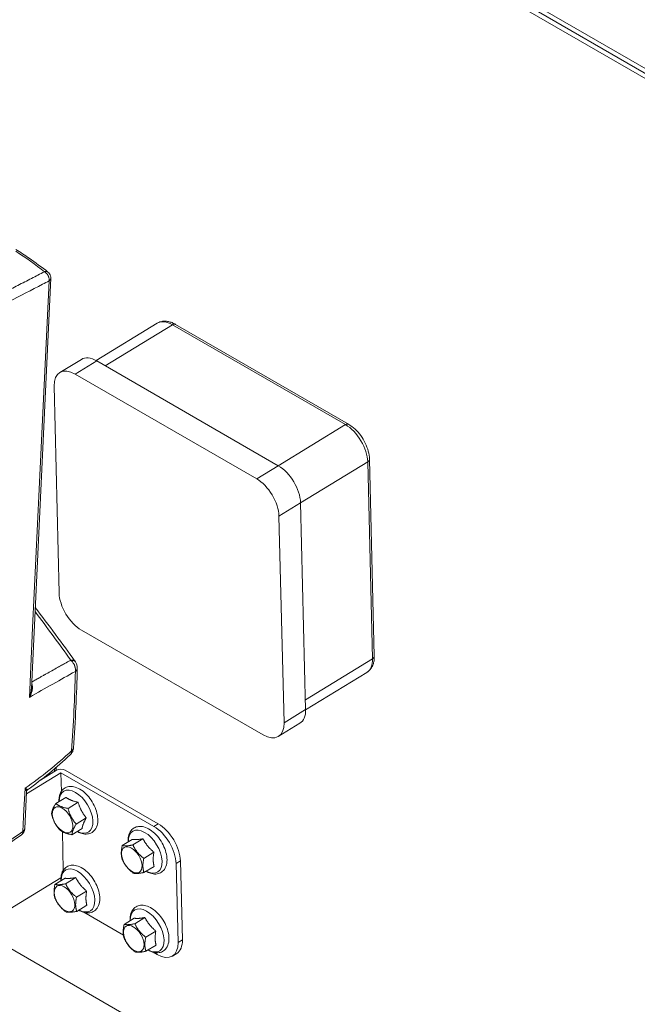
# Model space of a CAD drawing. Units: millimetres. Extents: x 21041 to 35881, y 7026 to 15936.
# Drawn here: x 33263 to 33532, y 12613 to 13042 of the extents above; entities that cross this region are included whole.
import ezdxf

# ---------------------------------------------------------------- set-up
doc = ezdxf.new("R2010")
doc.units = ezdxf.units.MM
doc.layers.add('Visibile (ISO)', color=7, linetype='Continuous', lineweight=15)
doc.layers.add('Visibile sottile (ISO)', color=7, linetype='Continuous', lineweight=9)

msp = doc.modelspace()

# ---------------------------------------------------------------- linework, layer by layer
at = {"layer": 'Visibile (ISO)'}
for p, q in [((33972.726, 12766.026), (33263.422, 13175.543)), ((33973.671, 12767.635), (33263.522, 13177.64)), ((33968.956, 12765.965), (33263.319, 13173.365)), ((33267.692, 12750.322), (33276.211, 12929.369)), ((33295.899, 12893.425), (33322.525, 12909.659)), ((33330.588, 12909.168), (33406.013, 12865.622)), ((33289.486, 12893.931), (33280.062, 12888.185)), ((33296.163, 12893.277), (33375.359, 12847.553)), ((33286.739, 12887.531), (33365.935, 12841.807)), ((33279.795, 12792.114), (33277.575, 12882.244)), ((33415.099, 12850.44), (33417.213, 12764.601)), ((33385.051, 12831.38), (33387.271, 12741.25)), ((33375.627, 12825.634), (33377.847, 12735.503)), ((33368.683, 12730.217), (33289.487, 12775.941)), ((33286.819, 12762.259), (33286.819, 12762.259)), ((33286.819, 12762.259), (33286.819, 12762.259)), ((33286.89, 12762.158), (33286.89, 12762.158)), ((33387.271, 12741.242), (33413.946, 12757.506)), ((33267.692, 12750.322), (33267.692, 12750.322)), ((33384.784, 12735.309), (33375.36, 12729.563)), ((33286.048, 12724.53), (33286.048, 12724.531)), ((33284.588, 12721.488), (33284.588, 12721.489)), ((33277.741, 12715.358), (33277.414, 12715.159)), ((33278.565, 12714.742), (33278.532, 12716.104)), ((33280.569, 12713.725), (33265.514, 12704.546)), ((33271.713, 12710.564), (33278.684, 12714.814)), ((33321.111, 12690.32), (33280.571, 12713.725)), ((33282.456, 12714.875), (33322.996, 12691.469)), ((33264.788, 12689.296), (33265.557, 12705.447)), ((33266.044, 12706.343), (33266.044, 12706.343)), ((33282.731, 12703.032), (33278.327, 12700.346)), ((33288.084, 12700.889), (33283.68, 12698.204)), ((33291.624, 12694.095), (33287.22, 12691.41)), ((33289.81, 12689.444), (33285.406, 12686.759)), ((33311.684, 12684.687), (33307.28, 12682.002)), ((33316.359, 12684.973), (33311.954, 12682.287)), ((33321.115, 12679.105), (33316.711, 12676.419)), ((33321.196, 12672.951), (33316.792, 12670.266)), ((33330.804, 12674.147), (33331.649, 12639.811)), ((33332.688, 12675.296), (33333.534, 12640.961)), ((33280.576, 12667.988), (33205.814, 12622.403)), ((33287.034, 12668.056), (33282.63, 12665.371)), ((33282.36, 12667.77), (33277.955, 12665.085)), ((33291.79, 12662.188), (33287.386, 12659.503)), ((33291.872, 12656.035), (33287.468, 12653.349)), ((33307.859, 12642.969), (33290.615, 12652.925)), ((33312.53, 12650.352), (33308.125, 12647.667)), ((33317.204, 12650.637), (33312.8, 12647.952)), ((33514.897, 12489.235), (33243.959, 12645.661)), ((33321.96, 12644.769), (33317.556, 12642.084)), ((33322.042, 12638.616), (33317.638, 12635.931)), ((33322.485, 12634.525), (33320.785, 12635.507)), ((33331.047, 12635.02), (33329.162, 12633.871))]:
    msp.add_line(p, q, dxfattribs=at)
for centre, radius, start, end in [((33283.099, 12759.554), 4.6, 34.48795, 36.01884), ((33261.459, 12689.454), 3.333, 306.11058, 357.27621)]:
    msp.add_arc(centre, radius, start, end, dxfattribs=at)
for centre, major_axis, ratio, start_param, end_param in [((33296.427, 12882.547), (-6.941, 11.384), 0.5609423, 5.4841594, 6.2831853), ((33287.003, 12876.801), (-6.941, 11.384), 0.5609423, 5.4841594, 7.0549557), ((33375.623, 12836.823), (6.941, -11.384), 0.5609423, 0.7717704, 2.3425667), ((33366.199, 12831.077), (-6.941, 11.384), 0.5609423, 3.913363, 5.4841594), ((33289.223, 12786.671), (6.941, -11.384), 0.5609423, 3.913363, 5.4841594), ((33283.099, 12759.554), (3.72, 2.704), 0.5114352, 6.2828381, 6.2832192), ((33377.843, 12746.693), (6.941, -11.384), 0.5609423, 0, 0.7717704), ((33368.419, 12740.947), (6.941, -11.384), 0.5609423, 5.4841594, 7.0549557), ((33275.854, 12716.448), (2.667, 0.066), 0.5933047, 5.4833736, 5.9362307), ((33280.57, 12713.725), (2.667, 0.066), 0.5933047, 0.7709846, 2.3417809), ((33321.375, 12679.59), (6.941, -11.384), 0.5609423, 0.7717704, 2.3425667), ((33323.26, 12680.739), (-6.941, 11.384), 0.5609423, 3.913363, 5.4841594), ((33261.454, 12689.458), (1.97, -2.697), 0.6175466, 6.2828308, 6.2828356), ((33322.221, 12645.255), (6.941, -11.384), 0.5609423, 5.4841594, 7.0549557), ((33324.106, 12646.404), (6.941, -11.384), 0.5609423, 0, 0.7717704)]:
    msp.add_ellipse(centre, major_axis=major_axis, ratio=ratio, start_param=start_param, end_param=end_param, dxfattribs=at)
for centre in [(33281.309, 12693.213), (33311.479, 12675.794), (33282.155, 12658.878), (33312.325, 12641.459)]:
    msp.add_ellipse(centre, major_axis=(3.297, -5.407), ratio=0.5609423, dxfattribs=at)
for points, knots in [([(33260.979, 12941.854), (33262.919, 12940.608), (33264.832, 12939.33), (33269.52, 12936.069), (33272.262, 12934.048), (33274.939, 12931.957)], [1.610289958, 1.610289958, 1.610289958, 1.610289958, 1.640824875, 1.640824875, 1.686274887, 1.686274887, 1.686274887, 1.686274887]), ([(33274.938, 12931.957), (33275.221, 12931.736), (33275.471, 12931.466), (33275.861, 12930.873), (33276.008, 12930.544), (33276.166, 12929.958), (33276.204, 12929.703), (33276.212, 12929.448)], [0, 0, 0, 0, 0.080671, 0.080671, 0.15978428, 0.15978428, 0.21712527, 0.21712527, 0.21712527, 0.21712527]), ([(33276.212, 12929.448), (33276.213, 12929.411), (33276.212, 12929.373), (33276.209, 12929.335), (33276.206, 12929.293), (33276.2, 12929.25), (33276.191, 12929.207), (33276.186, 12929.185), (33276.181, 12929.163), (33276.175, 12929.141), (33276.172, 12929.131), (33276.169, 12929.12), (33276.166, 12929.109), (33276.164, 12929.103), (33276.162, 12929.098), (33276.161, 12929.092), (33276.16, 12929.089), (33276.159, 12929.087), (33276.158, 12929.084), (33276.157, 12929.081), (33276.157, 12929.08), (33276.155, 12929.076), (33276.11, 12928.94), (33276.043, 12928.82), (33275.971, 12928.716), (33275.899, 12928.611), (33275.822, 12928.522), (33275.751, 12928.445), (33275.728, 12928.421), (33275.706, 12928.398), (33275.684, 12928.376), (33275.65, 12928.341), (33275.618, 12928.309), (33275.589, 12928.279), (33275.555, 12928.245), (33275.526, 12928.214), (33275.501, 12928.187), (33275.493, 12928.179), (33275.486, 12928.17), (33275.479, 12928.162), (33275.474, 12928.156), (33275.469, 12928.15), (33275.465, 12928.144), (33275.461, 12928.139), (33275.457, 12928.134), (33275.454, 12928.13), (33275.452, 12928.127), (33275.449, 12928.124), (33275.447, 12928.121)], [0.31836429, 0.31836429, 0.31836429, 0.31836429, 0.375, 0.375, 0.375, 0.4375, 0.4375, 0.4375, 0.46875, 0.46875, 0.46875, 0.484375, 0.484375, 0.484375, 0.4921875, 0.4921875, 0.4921875, 0.49609375, 0.49609375, 0.49609375, 0.5, 0.5, 0.5, 0.625, 0.625, 0.625, 0.75, 0.75, 0.75, 0.78994826, 0.78994826, 0.78994826, 0.85408151, 0.85408151, 0.85408151, 0.92969272, 0.92969272, 0.92969272, 0.95437529, 0.95437529, 0.95437529, 0.97333638, 0.97333638, 0.97333638, 0.98952501, 0.98952501, 0.98952501, 1, 1, 1, 1]), ([(33322.525, 12909.659), (33323.013, 12909.957), (33323.544, 12910.184), (33324.639, 12910.484), (33325.201, 12910.558), (33326.321, 12910.574), (33326.878, 12910.517), (33327.973, 12910.295), (33328.511, 12910.131), (33329.566, 12909.713), (33330.083, 12909.46), (33330.588, 12909.168)], [5.48415937, 5.48415937, 5.48415937, 5.48415937, 5.64396455, 5.64396455, 5.80376974, 5.80376974, 5.96357493, 5.96357493, 6.12338012, 6.12338012, 6.28318531, 6.28318531, 6.28318531, 6.28318531]), ([(33406.013, 12865.622), (33407.006, 12865.048), (33407.956, 12864.326), (33409.736, 12862.656), (33410.565, 12861.707), (33412.056, 12859.655), (33412.717, 12858.553), (33413.82, 12856.275), (33414.263, 12855.099), (33414.888, 12852.752), (33415.071, 12851.58), (33415.099, 12850.44)], [0, 0, 0, 0, 0.3141593, 0.3141593, 0.6283185, 0.6283185, 0.9424778, 0.9424778, 1.2566371, 1.2566371, 1.5707963, 1.5707963, 1.5707963, 1.5707963]), ([(33417.213, 12764.601), (33417.227, 12764.041), (33417.203, 12763.488), (33417.071, 12762.403), (33416.963, 12761.872), (33416.649, 12760.84), (33416.442, 12760.34), (33415.917, 12759.394), (33415.598, 12758.948), (33414.849, 12758.147), (33414.418, 12757.794), (33413.946, 12757.506)], [1.57079633, 1.57079633, 1.57079633, 1.57079633, 1.7251504, 1.7251504, 1.87950448, 1.87950448, 2.03385856, 2.03385856, 2.18821264, 2.18821264, 2.34256671, 2.34256671, 2.34256671, 2.34256671]), ([(33286.89, 12762.158), (33287.174, 12761.745), (33287.392, 12761.28), (33287.657, 12760.351), (33287.718, 12759.879), (33287.707, 12759.414)], [0, 0, 0, 0, 0.11270415, 0.11270415, 0.21738304, 0.21738304, 0.21738304, 0.21738304]), ([(33286.048, 12724.53), (33286.012, 12724.034), (33285.893, 12723.538), (33285.511, 12722.629), (33285.246, 12722.204), (33284.819, 12721.715), (33284.706, 12721.598), (33284.588, 12721.489)], [0, 0, 0, 0, 0.1118948, 0.1118948, 0.22177324, 0.22177324, 0.25810079, 0.25810079, 0.25810079, 0.25810079]), ([(33279.712, 12701.191), (33279.687, 12701.826), (33279.719, 12702.444), (33279.967, 12703.999), (33280.287, 12704.901), (33281.242, 12706.3), (33281.818, 12706.835), (33283.1, 12707.531), (33283.781, 12707.721), (33285.257, 12707.834), (33286.054, 12707.726), (33287.758, 12707.211), (33288.665, 12706.754), (33290.445, 12705.541), (33291.316, 12704.77), (33292.912, 12703.021), (33293.637, 12702.044), (33294.883, 12699.979), (33295.406, 12698.891), (33296.202, 12696.689), (33296.474, 12695.576), (33296.724, 12693.41), (33296.698, 12692.357), (33296.294, 12690.454), (33295.929, 12689.591), (33294.907, 12688.287), (33294.313, 12687.805), (33293.007, 12687.193), (33292.312, 12687.043), (33290.805, 12687.007), (33289.99, 12687.159), (33288.677, 12687.622), (33288.169, 12687.857), (33287.67, 12688.139)], [0.1395755, 0.1395755, 0.1395755, 0.1395755, 0.3453866, 0.3453866, 0.67946, 0.67946, 0.9556428, 0.9556428, 1.206009, 1.206009, 1.487983, 1.487983, 1.8196608, 1.8196608, 2.1652548, 2.1652548, 2.5067009, 2.5067009, 2.8460609, 2.8460609, 3.1876804, 3.1876804, 3.5333064, 3.5333064, 3.8620282, 3.8620282, 4.1308898, 4.1308898, 4.3826651, 4.3826651, 4.6716718, 4.6716718, 4.8574465, 4.8574465, 4.8574465, 4.8574465]), ([(33266.044, 12706.343), (33265.938, 12706.267), (33265.831, 12706.161), (33265.668, 12705.911), (33265.609, 12705.767), (33265.567, 12705.565), (33265.56, 12705.504), (33265.557, 12705.446)], [0, 0, 0, 0, 0.04462521, 0.04462521, 0.08899247, 0.08899247, 0.10842041, 0.10842041, 0.10842041, 0.10842041]), ([(33309.89, 12683.593), (33309.857, 12684.186), (33309.873, 12684.764), (33310.062, 12686.307), (33310.349, 12687.233), (33311.251, 12688.701), (33311.811, 12689.275), (33313.073, 12690.036), (33313.746, 12690.256), (33315.2, 12690.424), (33315.983, 12690.348), (33317.668, 12689.9), (33318.569, 12689.479), (33320.354, 12688.33), (33321.235, 12687.586), (33322.858, 12685.878), (33323.6, 12684.918), (33324.886, 12682.875), (33325.43, 12681.794), (33326.275, 12679.599), (33326.574, 12678.484), (33326.882, 12676.307), (33326.888, 12675.244), (33326.552, 12673.3), (33326.219, 12672.408), (33325.246, 12671.034), (33324.665, 12670.514), (33323.377, 12669.84), (33322.692, 12669.66), (33321.208, 12669.568), (33320.406, 12669.687), (33318.964, 12670.143), (33318.317, 12670.439), (33317.684, 12670.81)], [1.5221471, 1.5221471, 1.5221471, 1.5221471, 1.7131506, 1.7131506, 2.0503917, 2.0503917, 2.3325358, 2.3325358, 2.5825391, 2.5825391, 2.8596153, 2.8596153, 3.187563, 3.187563, 3.5332056, 3.5332056, 3.8750712, 3.8750712, 4.2144422, 4.2144422, 4.5556646, 4.5556646, 4.9011376, 4.9011376, 5.2339065, 5.2339065, 5.508045, 5.508045, 5.7586844, 5.7586844, 6.0424923, 6.0424923, 6.2785417, 6.2785417, 6.2785417, 6.2785417]), ([(33280.566, 12666.677), (33280.533, 12667.269), (33280.549, 12667.847), (33280.738, 12669.39), (33281.025, 12670.316), (33281.926, 12671.784), (33282.486, 12672.358), (33283.749, 12673.119), (33284.421, 12673.339), (33285.875, 12673.508), (33286.659, 12673.431), (33288.344, 12672.983), (33289.245, 12672.562), (33291.029, 12671.413), (33291.911, 12670.669), (33293.533, 12668.962), (33294.276, 12668.001), (33295.561, 12665.958), (33296.106, 12664.877), (33296.95, 12662.682), (33297.25, 12661.567), (33297.558, 12659.39), (33297.564, 12658.327), (33297.228, 12656.383), (33296.895, 12655.491), (33295.921, 12654.117), (33295.341, 12653.597), (33294.052, 12652.923), (33293.367, 12652.744), (33291.883, 12652.651), (33291.082, 12652.771), (33289.639, 12653.226), (33288.992, 12653.522), (33288.36, 12653.893)], [1.5221471, 1.5221471, 1.5221471, 1.5221471, 1.7131506, 1.7131506, 2.0503917, 2.0503917, 2.3325358, 2.3325358, 2.5825391, 2.5825391, 2.8596153, 2.8596153, 3.187563, 3.187563, 3.5332056, 3.5332056, 3.8750712, 3.8750712, 4.2144422, 4.2144422, 4.5556646, 4.5556646, 4.9011376, 4.9011376, 5.2339065, 5.2339065, 5.508045, 5.508045, 5.7586844, 5.7586844, 6.0424923, 6.0424923, 6.2785417, 6.2785417, 6.2785417, 6.2785417]), ([(33310.736, 12649.258), (33310.703, 12649.85), (33310.718, 12650.429), (33310.908, 12651.972), (33311.195, 12652.898), (33312.096, 12654.365), (33312.656, 12654.94), (33313.919, 12655.701), (33314.591, 12655.92), (33316.045, 12656.089), (33316.829, 12656.012), (33318.514, 12655.564), (33319.414, 12655.143), (33321.199, 12653.995), (33322.081, 12653.25), (33323.703, 12651.543), (33324.446, 12650.583), (33325.731, 12648.54), (33326.276, 12647.459), (33327.12, 12645.263), (33327.42, 12644.149), (33327.728, 12641.971), (33327.734, 12640.908), (33327.398, 12638.965), (33327.065, 12638.073), (33326.091, 12636.699), (33325.511, 12636.178), (33324.222, 12635.505), (33323.537, 12635.325), (33322.053, 12635.232), (33321.252, 12635.352), (33319.809, 12635.807), (33319.162, 12636.104), (33318.53, 12636.475)], [1.5221471, 1.5221471, 1.5221471, 1.5221471, 1.7131506, 1.7131506, 2.0503917, 2.0503917, 2.3325358, 2.3325358, 2.5825391, 2.5825391, 2.8596153, 2.8596153, 3.187563, 3.187563, 3.5332056, 3.5332056, 3.8750712, 3.8750712, 4.2144422, 4.2144422, 4.5556646, 4.5556646, 4.9011376, 4.9011376, 5.2339065, 5.2339065, 5.508045, 5.508045, 5.7586844, 5.7586844, 6.0424923, 6.0424923, 6.2785417, 6.2785417, 6.2785417, 6.2785417])]:
    msp.add_open_spline(points, degree=3, knots=knots, dxfattribs=at)
for points in [[(33269.379, 12785.778), (33275.268, 12778), (33281.082, 12770.16), (33286.82, 12762.258)], [(33287.707, 12759.414), (33287.454, 12748.014), (33286.9, 12736.37), (33286.048, 12724.531)], [(33284.588, 12721.488), (33278.706, 12716.032), (33272.511, 12710.969), (33266.044, 12706.343)], [(33263.423, 12686.761), (33257.667, 12682.562), (33251.682, 12678.747), (33245.512, 12675.35)]]:
    msp.add_open_spline(points, degree=3, dxfattribs=at)
for points, weights in [([(33282.731, 12703.032), (33284.773, 12701.574), (33288.084, 12700.889)], [1.18876304953, 1.37266533329, 1.18876304953]), ([(33276.513, 12695.695), (33276.634, 12697.542), (33278.327, 12700.346)], [1, 1.15470053838, 1]), ([(33278.327, 12700.346), (33280.218, 12698.796), (33283.68, 12698.204)], [1, 1.15470053838, 1]), ([(33283.68, 12698.204), (33284.665, 12694.328), (33287.22, 12691.41)], [1, 1.15470053838, 1]), ([(33288.084, 12700.889), (33289.22, 12697.105), (33291.624, 12694.095)], [1.18876304953, 1.37266533329, 1.18876304953]), ([(33280.052, 12688.901), (33277.497, 12691.819), (33276.513, 12695.695)], [1, 1.15470053838, 1]), ([(33291.624, 12694.095), (33290.083, 12691.383), (33289.81, 12689.444)], [1.18876304953, 1.37266533329, 1.18876304953]), ([(33287.22, 12691.41), (33285.527, 12688.606), (33285.406, 12686.759)], [1, 1.15470053838, 1]), ([(33285.406, 12686.759), (33281.943, 12687.351), (33280.052, 12688.901)], [1, 1.15470053838, 1]), ([(33307.361, 12675.848), (33306.535, 12678.446), (33307.28, 12682.002)], [1, 1.15470053838, 1]), ([(33307.28, 12682.002), (33308.832, 12681.666), (33311.954, 12682.287)], [1, 1.15470053838, 1]), ([(33311.684, 12684.687), (33313.387, 12684.443), (33316.359, 12684.973)], [1.18876304953, 1.37266533329, 1.18876304953]), ([(33311.954, 12682.287), (33313.547, 12678.874), (33316.711, 12676.419)], [1, 1.15470053838, 1]), ([(33316.359, 12684.973), (33318.102, 12681.652), (33321.115, 12679.105)], [1.18876304953, 1.37266533329, 1.18876304953]), ([(33321.115, 12679.105), (33320.521, 12675.641), (33321.196, 12672.951)], [1.18876304953, 1.37266533329, 1.18876304953]), ([(33312.118, 12669.98), (33308.954, 12672.436), (33307.361, 12675.848)], [1, 1.15470053838, 1]), ([(33316.711, 12676.419), (33315.966, 12672.864), (33316.792, 12670.266)], [1, 1.15470053838, 1]), ([(33282.36, 12667.77), (33284.063, 12667.526), (33287.034, 12668.056)], [1.18876304953, 1.37266533329, 1.18876304953]), ([(33287.034, 12668.056), (33288.778, 12664.735), (33291.79, 12662.188)], [1.18876304953, 1.37266533329, 1.18876304953]), ([(33316.792, 12670.266), (33313.67, 12669.644), (33312.118, 12669.98)], [1, 1.15470053838, 1]), ([(33278.037, 12658.932), (33277.211, 12661.53), (33277.955, 12665.085)], [1, 1.15470053838, 1]), ([(33277.955, 12665.085), (33279.507, 12664.749), (33282.63, 12665.371)], [1, 1.15470053838, 1]), ([(33282.63, 12665.371), (33284.223, 12661.958), (33287.386, 12659.503)], [1, 1.15470053838, 1]), ([(33287.386, 12659.503), (33286.642, 12655.947), (33287.468, 12653.349)], [1, 1.15470053838, 1]), ([(33291.79, 12662.188), (33291.197, 12658.724), (33291.872, 12656.035)], [1.18876304953, 1.37266533329, 1.18876304953]), ([(33282.793, 12653.064), (33279.63, 12655.519), (33278.037, 12658.932)], [1, 1.15470053838, 1]), ([(33287.468, 12653.349), (33284.345, 12652.728), (33282.793, 12653.064)], [1, 1.15470053838, 1]), ([(33308.207, 12641.513), (33307.381, 12644.111), (33308.125, 12647.667)], [1, 1.15470053838, 1]), ([(33308.125, 12647.667), (33309.677, 12647.33), (33312.8, 12647.952)], [1, 1.15470053838, 1]), ([(33312.53, 12650.352), (33314.233, 12650.108), (33317.204, 12650.637)], [1.18876304953, 1.37266533329, 1.18876304953]), ([(33312.8, 12647.952), (33314.393, 12644.539), (33317.556, 12642.084)], [1, 1.15470053838, 1]), ([(33317.204, 12650.637), (33318.948, 12647.317), (33321.96, 12644.769)], [1.18876304953, 1.37266533329, 1.18876304953]), ([(33321.96, 12644.769), (33321.367, 12641.306), (33322.042, 12638.616)], [1.18876304953, 1.37266533329, 1.18876304953]), ([(33312.963, 12635.645), (33309.8, 12638.1), (33308.207, 12641.513)], [1, 1.15470053838, 1]), ([(33317.556, 12642.084), (33316.812, 12638.528), (33317.638, 12635.931)], [1, 1.15470053838, 1]), ([(33317.638, 12635.931), (33314.515, 12635.309), (33312.963, 12635.645)], [1, 1.15470053838, 1])]:
    msp.add_rational_spline(points, weights, degree=2, dxfattribs=at)
at = {"layer": 'Visibile sottile (ISO)'}
for p, q in [((33271.129, 12837.369), (33275.447, 12928.121)), ((33329.202, 12909.005), (33299.884, 12891.129)), ((33404.627, 12865.458), (33329.202, 12909.005)), ((33296.163, 12893.277), (33286.739, 12887.531)), ((33375.308, 12847.582), (33404.627, 12865.458)), ((33414.319, 12849.285), (33385.05, 12831.439)), ((33416.433, 12763.447), (33414.319, 12849.285)), ((33365.935, 12841.807), (33375.359, 12847.553)), ((33269.689, 12807.119), (33271.129, 12837.369)), ((33385.051, 12831.38), (33375.627, 12825.634)), ((33268.25, 12776.868), (33269.689, 12807.119)), ((33266.811, 12746.618), (33268.25, 12776.868)), ((33387.164, 12745.601), (33416.433, 12763.447)), ((33377.847, 12735.503), (33387.271, 12741.25)), ((33277.768, 12714.256), (33277.741, 12715.358)), ((33280.769, 12705.606), (33280.569, 12713.725)), ((33280.571, 12713.725), (33280.771, 12705.609)), ((33264.479, 12697.604), (33264.926, 12706.991)), ((33264.032, 12688.216), (33264.33, 12694.475)), ((33264.33, 12694.475), (33264.479, 12697.604)), ((33322.996, 12691.469), (33321.111, 12690.32)), ((33281.615, 12671.271), (33281.2, 12688.107)), ((33281.202, 12688.106), (33281.617, 12671.273)), ((33330.804, 12674.147), (33332.688, 12675.296)), ((33333.534, 12640.961), (33331.649, 12639.811))]:
    msp.add_line(p, q, dxfattribs=at)
for centre, major_axis, ratio, start_param, end_param in [((33272.888, 12929.328), (2.051, 2.629), 0.5962157, 0.5635813, 0.7100563), ((33272.906, 12929.354), (-2.034, -2.602), 0.5988661, 3.2670261, 3.7084788), ((33073.398, 12825.877), (-284.948, -145.331), 0.0031793, 2.3431514, 2.3573572), ((33329.466, 12898.275), (-6.941, 11.384), 0.5609423, 5.4841594, 6.2831853), ((33329.255, 12906.859), (1.333, 2.309), 0.5773503, 0, 0.8134285), ((33404.68, 12863.313), (1.333, 2.309), 0.5773503, 0, 0.8134285), ((33404.891, 12854.729), (-6.941, 11.384), 0.5609423, 3.913363, 5.4841594), ((33412.434, 12850.374), (2.666, 0.066), 0.5933047, 5.4833736, 6.2831853), ((33283.1, 12759.559), (3.718, 2.7), 0.5112381, 0.5377319, 0.7441403), ((33283.097, 12759.556), (3.722, 2.702), 0.511244, 0.3218367, 0.5378793), ((33283.099, 12759.554), (3.72, 2.704), 0.5114352, 0.0001253, 0.3215344), ((33407.005, 12768.89), (6.941, -11.384), 0.5609423, 0, 0.7717704), ((33414.547, 12764.536), (2.666, 0.066), 0.5933047, 5.4833736, 6.2831853), ((33258.973, 12750.504), (-7.33, -6.648), 0.8695727, 1.8995498, 1.9537694), ((33283.532, 12724.405), (-2.506, -0.316), 0.6458211, 2.4897596, 2.762255), ((33281.393, 12724.875), (4.654, -0.346), 0.5076225, 6.0980563, 6.1977514), ((33283.181, 12723.674), (1.014, -2.424), 0.7298339, 0.59233, 0.8641941), ((33283.239, 12724.248), (-2.773, -0.387), 0.567761, 2.2821507, 2.5385224), ((33287.164, 12696.783), (-5.419, 8.888), 0.5609423, 2.3953474, 7.0294306), ((33317.334, 12679.364), (-5.419, 8.888), 0.5609423, 2.3733935, 7.0513845), ((33261.459, 12689.454), (1.964, -2.693), 0.6175466, 0.000002, 0.7150986), ((33261.459, 12689.454), (3.33, -0.159), 0.5438176, 5.6213909, 5.8510611), ((33261.459, 12689.454), (3.33, -0.158), 0.5438638, 5.8510389, 6.080709), ((33261.459, 12689.454), (3.33, -0.158), 0.5438902, 6.0807134, 6.2831903), ((33288.01, 12662.447), (-5.419, 8.888), 0.5609423, 2.3733935, 7.0513845), ((33318.179, 12645.029), (-5.419, 8.888), 0.5609423, 2.3733935, 7.0513845)]:
    msp.add_ellipse(centre, major_axis=major_axis, ratio=ratio, start_param=start_param, end_param=end_param, dxfattribs=at)
for points in [[(33273.421, 12932.119), (33269.405, 12935.256), (33265.244, 12938.233), (33260.941, 12941.048)], [(33272.573, 12926.644), (33267.762, 12924.171), (33262.844, 12921.644), (33257.838, 12919.063)], [(33284.9, 12762.833), (33279.765, 12769.937), (33274.563, 12776.995), (33269.295, 12784.009)], [(33284.9, 12762.833), (33284.9, 12762.833), (33284.901, 12762.832), (33284.902, 12762.832)], [(33284.952, 12762.788), (33284.96, 12762.78), (33284.968, 12762.773), (33284.977, 12762.765)], [(33286.863, 12757.908), (33280.554, 12754.369), (33273.865, 12750.6), (33266.811, 12746.618)], [(33285.216, 12723.308), (33286.064, 12735.065), (33286.613, 12746.598), (33286.863, 12757.908)], [(33267.392, 12747.712), (33267.223, 12747.342), (33267.107, 12747.136), (33267.074, 12747.076)], [(33286.016, 12724.328), (33286.024, 12724.36), (33286.041, 12724.427), (33286.048, 12724.53)], [(33264.926, 12706.991), (33272.025, 12711.92), (33278.794, 12717.365), (33285.216, 12723.308)], [(33285.184, 12722.663), (33285.225, 12722.912), (33285.225, 12723.132), (33285.216, 12723.308)], [(33264.926, 12706.991), (33264.989, 12706.959), (33265.069, 12706.919), (33265.161, 12706.872)], [(33265.161, 12706.872), (33265.19, 12706.858), (33265.294, 12706.805), (33265.442, 12706.727)], [(33246.317, 12676.938), (33252.422, 12680.299), (33258.33, 12684.061), (33264.032, 12688.216)]]:
    msp.add_open_spline(points, degree=3, dxfattribs=at)
for points, knots in [([(33255.805, 12923.085), (33257.841, 12924.126), (33259.848, 12925.153), (33261.828, 12926.168), (33263.814, 12927.185), (33265.772, 12928.189), (33267.701, 12929.179), (33269.637, 12930.173), (33271.543, 12931.152), (33273.421, 12932.119)], [0, 0, 0, 0, 0.3323807, 0.3323807, 0.3323807, 0.6657202, 0.6657202, 0.6657202, 1, 1, 1, 1]), ([(33275.447, 12928.121), (33275.448, 12928.13), (33275.449, 12928.139), (33275.45, 12928.148), (33275.452, 12928.168), (33275.454, 12928.189), (33275.456, 12928.209), (33275.468, 12928.352), (33275.47, 12928.499), (33275.463, 12928.647), (33275.461, 12928.692), (33275.459, 12928.737), (33275.455, 12928.781), (33275.451, 12928.826), (33275.447, 12928.874), (33275.441, 12928.922), (33275.43, 12929.019), (33275.414, 12929.116), (33275.396, 12929.214), (33275.358, 12929.411), (33275.306, 12929.607), (33275.238, 12929.805), (33275.204, 12929.904), (33275.166, 12930.003), (33275.124, 12930.102), (33275.103, 12930.152), (33275.081, 12930.201), (33275.059, 12930.25), (33275.047, 12930.275), (33275.036, 12930.299), (33275.024, 12930.324), (33275.012, 12930.348), (33274.999, 12930.374), (33274.988, 12930.397), (33274.895, 12930.579), (33274.787, 12930.762), (33274.664, 12930.941), (33274.633, 12930.985), (33274.601, 12931.03), (33274.568, 12931.073), (33274.552, 12931.095), (33274.535, 12931.117), (33274.521, 12931.135), (33274.507, 12931.154), (33274.492, 12931.172), (33274.478, 12931.191), (33274.419, 12931.264), (33274.355, 12931.339), (33274.287, 12931.413), (33274.22, 12931.486), (33274.147, 12931.56), (33274.071, 12931.631), (33274.052, 12931.649), (33274.033, 12931.667), (33274.013, 12931.685), (33274.008, 12931.689), (33274.003, 12931.693), (33273.998, 12931.698), (33273.993, 12931.702), (33273.99, 12931.705), (33273.987, 12931.707), (33273.981, 12931.713), (33273.975, 12931.718), (33273.969, 12931.724), (33273.944, 12931.745), (33273.917, 12931.769), (33273.887, 12931.793), (33273.768, 12931.891), (33273.611, 12932.008), (33273.421, 12932.119)], [0, 0, 0, 0, 0.0065547, 0.0065547, 0.0065547, 0.0213603, 0.0213603, 0.0213603, 0.125, 0.125, 0.125, 0.15625, 0.15625, 0.15625, 0.1875, 0.1875, 0.1875, 0.25, 0.25, 0.25, 0.375, 0.375, 0.375, 0.4375, 0.4375, 0.4375, 0.46875, 0.46875, 0.46875, 0.484375, 0.484375, 0.484375, 0.5, 0.5, 0.5, 0.625, 0.625, 0.625, 0.65625, 0.65625, 0.65625, 0.671875, 0.671875, 0.671875, 0.6875, 0.6875, 0.6875, 0.75, 0.75, 0.75, 0.8125, 0.8125, 0.8125, 0.828125, 0.828125, 0.828125, 0.8320313, 0.8320313, 0.8320313, 0.8359375, 0.8359375, 0.8359375, 0.84375, 0.84375, 0.84375, 0.875, 0.875, 0.875, 1, 1, 1, 1]), ([(33274.728, 12932.089), (33274.809, 12932.049), (33274.866, 12932.01), (33274.905, 12931.982), (33274.918, 12931.973), (33274.929, 12931.964), (33274.938, 12931.957)], [0, 0, 0, 0, 0.25, 0.25, 0.25, 0.33191361, 0.33191361, 0.33191361, 0.33191361]), ([(33284.9, 12762.833), (33284.315, 12762.507), (33283.647, 12762.136), (33282.895, 12761.717), (33282.707, 12761.612), (33282.513, 12761.504), (33282.315, 12761.393), (33282.265, 12761.366), (33282.215, 12761.338), (33282.165, 12761.31), (33282.149, 12761.301), (33282.133, 12761.292), (33282.117, 12761.283), (33282.113, 12761.281), (33282.112, 12761.28), (33282.11, 12761.279), (33282.108, 12761.278), (33282.107, 12761.277), (33282.105, 12761.276), (33282.096, 12761.271), (33282.086, 12761.266), (33282.076, 12761.261), (33282.037, 12761.239), (33281.993, 12761.214), (33281.944, 12761.187), (33281.625, 12761.009), (33281.102, 12760.717), (33280.368, 12760.308), (33280.197, 12760.212), (33280.014, 12760.11), (33279.819, 12760.001), (33279.691, 12759.93), (33279.557, 12759.855), (33279.418, 12759.778), (33279.384, 12759.758), (33279.349, 12759.739), (33279.313, 12759.719), (33279.305, 12759.714), (33279.296, 12759.709), (33279.287, 12759.704), (33279.282, 12759.702), (33279.278, 12759.699), (33279.275, 12759.698), (33279.261, 12759.69), (33279.247, 12759.682), (33279.233, 12759.674), (33279.189, 12759.649), (33279.144, 12759.624), (33279.099, 12759.599), (33277.488, 12758.7), (33275.854, 12757.786), (33274.197, 12756.858), (33274.012, 12756.755), (33273.828, 12756.652), (33273.643, 12756.548), (33273.608, 12756.528), (33273.573, 12756.509), (33273.538, 12756.489), (33273.527, 12756.483), (33273.516, 12756.477), (33273.505, 12756.47), (33273.493, 12756.464), (33273.482, 12756.458), (33273.47, 12756.451), (33273.464, 12756.448), (33273.458, 12756.445), (33273.451, 12756.44), (33273.443, 12756.436), (33273.436, 12756.432), (33273.428, 12756.428), (33273.398, 12756.411), (33273.368, 12756.394), (33273.338, 12756.377), (33273.218, 12756.31), (33273.1, 12756.244), (33272.985, 12756.18), (33272.527, 12755.922), (33272.11, 12755.689), (33271.737, 12755.48), (33271.363, 12755.27), (33271.033, 12755.085), (33270.747, 12754.925), (33270.676, 12754.885), (33270.607, 12754.846), (33270.541, 12754.809), (33270.525, 12754.8), (33270.508, 12754.791), (33270.492, 12754.782), (33270.488, 12754.779), (33270.484, 12754.777), (33270.48, 12754.775), (33270.476, 12754.773), (33270.469, 12754.769), (33270.463, 12754.765), (33270.45, 12754.758), (33270.437, 12754.751), (33270.424, 12754.744), (33270.372, 12754.714), (33270.32, 12754.685), (33270.269, 12754.656), (33270.062, 12754.541), (33269.86, 12754.427), (33269.661, 12754.315), (33269.013, 12753.952), (33268.404, 12753.61), (33267.833, 12753.289)], [0, 0, 0, 0, 0.125, 0.125, 0.125, 0.15625, 0.15625, 0.15625, 0.1640625, 0.1640625, 0.1640625, 0.16650391, 0.16650391, 0.16650391, 0.16723633, 0.16723633, 0.16723633, 0.16796875, 0.16796875, 0.16796875, 0.171875, 0.171875, 0.171875, 0.1875, 0.1875, 0.1875, 0.28882593, 0.28882593, 0.28882593, 0.3125, 0.3125, 0.3125, 0.328125, 0.328125, 0.328125, 0.33203125, 0.33203125, 0.33203125, 0.33300781, 0.33300781, 0.33300781, 0.33349609, 0.33349609, 0.33349609, 0.3359375, 0.3359375, 0.3359375, 0.34375, 0.34375, 0.34375, 0.625, 0.625, 0.625, 0.65625, 0.65625, 0.65625, 0.66219375, 0.66219375, 0.66219375, 0.6640625, 0.6640625, 0.6640625, 0.66601563, 0.66601563, 0.66601563, 0.66699219, 0.66699219, 0.66699219, 0.66796875, 0.66796875, 0.66796875, 0.671875, 0.671875, 0.671875, 0.6875, 0.6875, 0.6875, 0.75, 0.75, 0.75, 0.8125, 0.8125, 0.8125, 0.828125, 0.828125, 0.828125, 0.83203125, 0.83203125, 0.83203125, 0.83300781, 0.83300781, 0.83300781, 0.83398438, 0.83398438, 0.83398438, 0.8359375, 0.8359375, 0.8359375, 0.84375, 0.84375, 0.84375, 0.875, 0.875, 0.875, 0.97663971, 0.97663971, 0.97663971, 0.97663971]), ([(33286.819, 12762.259), (33286.8, 12762.286), (33286.779, 12762.311), (33286.758, 12762.336), (33286.676, 12762.431), (33286.579, 12762.514), (33286.467, 12762.585), (33286.356, 12762.655), (33286.231, 12762.712), (33286.095, 12762.755), (33285.954, 12762.8), (33285.802, 12762.83), (33285.641, 12762.846), (33285.467, 12762.863), (33285.284, 12762.864), (33285.097, 12762.851), (33285.032, 12762.846), (33284.967, 12762.84), (33284.902, 12762.832)], [-1.02972051, -1.02972051, -1.02972051, -1.02972051, -0.98877439, -0.98877439, -0.98877439, -0.83356798, -0.83356798, -0.83356798, -0.67824214, -0.67824214, -0.67824214, -0.51785666, -0.51785666, -0.51785666, -0.3438376, -0.3438376, -0.3438376, -0.28388529, -0.28388529, -0.28388529, -0.28388529]), ([(33284.902, 12762.832), (33284.909, 12762.825), (33284.919, 12762.816), (33284.934, 12762.803), (33284.942, 12762.796), (33284.952, 12762.788)], [0.0114024, 0.0114024, 0.0114024, 0.0114024, 0.17616866, 0.17616866, 0.34093493, 0.34093493, 0.34093493, 0.34093493]), ([(33284.977, 12762.765), (33284.985, 12762.758), (33284.991, 12762.752), (33285.002, 12762.743), (33285.008, 12762.737), (33285.027, 12762.72), (33285.04, 12762.709), (33285.051, 12762.698)], [0.5057012, 0.5057012, 0.5057012, 0.5057012, 0.6292759, 0.6292759, 0.7528506, 0.7528506, 1, 1, 1, 1]), ([(33286.89, 12762.158), (33286.859, 12762.204), (33286.824, 12762.248), (33286.783, 12762.29), (33286.765, 12762.309), (33286.744, 12762.329), (33286.727, 12762.345), (33286.709, 12762.361), (33286.69, 12762.377), (33286.671, 12762.393), (33286.632, 12762.423), (33286.59, 12762.453), (33286.544, 12762.481), (33286.498, 12762.509), (33286.449, 12762.535), (33286.395, 12762.559), (33286.368, 12762.571), (33286.341, 12762.583), (33286.312, 12762.594), (33286.283, 12762.605), (33286.261, 12762.613), (33286.235, 12762.621), (33286.133, 12762.655), (33286.016, 12762.683), (33285.883, 12762.701), (33285.849, 12762.706), (33285.815, 12762.71), (33285.78, 12762.713), (33285.762, 12762.715), (33285.745, 12762.717), (33285.727, 12762.718), (33285.708, 12762.72), (33285.699, 12762.72), (33285.687, 12762.721), (33285.638, 12762.724), (33285.582, 12762.726), (33285.519, 12762.727), (33285.393, 12762.727), (33285.237, 12762.721), (33285.051, 12762.698)], [0.42216509, 0.42216509, 0.42216509, 0.42216509, 0.47916667, 0.47916667, 0.47916667, 0.50520833, 0.50520833, 0.50520833, 0.53125, 0.53125, 0.53125, 0.58333333, 0.58333333, 0.58333333, 0.63541667, 0.63541667, 0.63541667, 0.66145833, 0.66145833, 0.66145833, 0.6875, 0.6875, 0.6875, 0.79166667, 0.79166667, 0.79166667, 0.81770833, 0.81770833, 0.81770833, 0.83072917, 0.83072917, 0.83072917, 0.84375, 0.84375, 0.84375, 0.89583333, 0.89583333, 0.89583333, 1, 1, 1, 1]), ([(33286.863, 12757.908), (33286.884, 12758.068), (33286.901, 12758.258), (33286.903, 12758.48), (33286.903, 12758.536), (33286.903, 12758.593), (33286.901, 12758.653), (33286.901, 12758.668), (33286.9, 12758.683), (33286.9, 12758.698), (33286.9, 12758.706), (33286.899, 12758.714), (33286.899, 12758.717), (33286.898, 12758.733), (33286.898, 12758.751), (33286.897, 12758.771), (33286.89, 12758.901), (33286.877, 12759.115), (33286.824, 12759.421), (33286.817, 12759.459), (33286.81, 12759.499), (33286.802, 12759.54), (33286.8, 12759.55), (33286.798, 12759.56), (33286.795, 12759.571), (33286.793, 12759.581), (33286.792, 12759.588), (33286.791, 12759.595), (33286.788, 12759.609), (33286.785, 12759.623), (33286.782, 12759.637), (33286.77, 12759.692), (33286.757, 12759.747), (33286.743, 12759.803), (33286.716, 12759.914), (33286.685, 12760.024), (33286.651, 12760.135), (33286.633, 12760.19), (33286.615, 12760.245), (33286.596, 12760.3), (33286.587, 12760.328), (33286.577, 12760.355), (33286.567, 12760.382), (33286.563, 12760.396), (33286.558, 12760.41), (33286.553, 12760.423), (33286.55, 12760.43), (33286.547, 12760.437), (33286.545, 12760.444), (33286.542, 12760.451), (33286.539, 12760.459), (33286.537, 12760.464), (33286.41, 12760.801), (33286.23, 12761.183), (33285.983, 12761.57), (33285.737, 12761.958), (33285.42, 12762.353), (33285.051, 12762.698)], [0, 0, 0, 0, 0.125, 0.125, 0.125, 0.15625, 0.15625, 0.15625, 0.1640625, 0.1640625, 0.1640625, 0.1679688, 0.1679688, 0.1679688, 0.1875, 0.1875, 0.1875, 0.3125, 0.3125, 0.3125, 0.328125, 0.328125, 0.328125, 0.3320312, 0.3320312, 0.3320312, 0.3359375, 0.3359375, 0.3359375, 0.34375, 0.34375, 0.34375, 0.375, 0.375, 0.375, 0.4375, 0.4375, 0.4375, 0.46875, 0.46875, 0.46875, 0.484375, 0.484375, 0.484375, 0.4921875, 0.4921875, 0.4921875, 0.4960937, 0.4960937, 0.4960937, 0.5, 0.5, 0.5, 0.75, 0.75, 0.75, 1, 1, 1, 1]), ([(33287.707, 12759.414), (33287.707, 12759.402), (33287.707, 12759.39), (33287.706, 12759.378), (33287.694, 12759.108), (33287.61, 12758.839), (33287.463, 12758.59), (33287.39, 12758.465), (33287.302, 12758.345), (33287.2, 12758.231), (33287.099, 12758.116), (33286.985, 12758.008), (33286.863, 12757.908)], [0.48901354, 0.48901354, 0.48901354, 0.48901354, 0.5, 0.5, 0.5, 0.75, 0.75, 0.75, 0.875, 0.875, 0.875, 1, 1, 1, 1]), ([(33266.811, 12746.618), (33266.844, 12746.696), (33266.888, 12746.802), (33266.94, 12746.938), (33266.966, 12747.005), (33266.994, 12747.08), (33267.024, 12747.162), (33267.039, 12747.203), (33267.054, 12747.246), (33267.07, 12747.291), (33267.078, 12747.313), (33267.086, 12747.336), (33267.094, 12747.36), (33267.098, 12747.371), (33267.102, 12747.383), (33267.106, 12747.395), (33267.108, 12747.401), (33267.11, 12747.407), (33267.112, 12747.413), (33267.114, 12747.419), (33267.117, 12747.427), (33267.118, 12747.431), (33267.166, 12747.573), (33267.211, 12747.714), (33267.253, 12747.855), (33267.274, 12747.926), (33267.294, 12747.996), (33267.314, 12748.067), (33267.324, 12748.102), (33267.333, 12748.137), (33267.343, 12748.172), (33267.348, 12748.19), (33267.352, 12748.207), (33267.357, 12748.225), (33267.359, 12748.233), (33267.361, 12748.242), (33267.364, 12748.251), (33267.366, 12748.26), (33267.368, 12748.267), (33267.371, 12748.277), (33267.375, 12748.295), (33267.379, 12748.312), (33267.384, 12748.329), (33267.462, 12748.637), (33267.523, 12748.931), (33267.57, 12749.207), (33267.594, 12749.354), (33267.615, 12749.495), (33267.632, 12749.632), (33267.641, 12749.7), (33267.648, 12749.767), (33267.655, 12749.833), (33267.657, 12749.856), (33267.659, 12749.878), (33267.662, 12749.9), (33267.663, 12749.91), (33267.664, 12749.921), (33267.665, 12749.931), (33267.666, 12749.948), (33267.667, 12749.964), (33267.669, 12749.98), (33267.67, 12749.988), (33267.67, 12749.996), (33267.671, 12750.004), (33267.672, 12750.012), (33267.672, 12750.017), (33267.673, 12750.028), (33267.681, 12750.127), (33267.687, 12750.225), (33267.692, 12750.322)], [0, 0, 0, 0, 0.0625, 0.0625, 0.0625, 0.09375, 0.09375, 0.09375, 0.109375, 0.109375, 0.109375, 0.1171875, 0.1171875, 0.1171875, 0.12109375, 0.12109375, 0.12109375, 0.12304687, 0.12304687, 0.12304687, 0.125, 0.125, 0.125, 0.1875, 0.1875, 0.1875, 0.21875, 0.21875, 0.21875, 0.234375, 0.234375, 0.234375, 0.2421875, 0.2421875, 0.2421875, 0.24609375, 0.24609375, 0.24609375, 0.25, 0.25, 0.25, 0.25661295, 0.25661295, 0.25661295, 0.375, 0.375, 0.375, 0.4375, 0.4375, 0.4375, 0.46875, 0.46875, 0.46875, 0.47928567, 0.47928567, 0.47928567, 0.484375, 0.484375, 0.484375, 0.4921875, 0.4921875, 0.4921875, 0.49609375, 0.49609375, 0.49609375, 0.5, 0.5, 0.5, 0.53779451, 0.53779451, 0.53779451, 0.53779451]), ([(33267.797, 12752.535), (33267.829, 12752.473), (33267.858, 12752.411), (33267.885, 12752.348), (33267.929, 12752.247), (33267.966, 12752.144), (33267.998, 12752.041), (33268.006, 12752.015), (33268.014, 12751.988), (33268.02, 12751.965), (33268.027, 12751.942), (33268.033, 12751.918), (33268.039, 12751.894), (33268.052, 12751.847), (33268.063, 12751.798), (33268.074, 12751.748), (33268.116, 12751.548), (33268.144, 12751.33), (33268.155, 12751.093), (33268.158, 12751.034), (33268.16, 12750.971), (33268.16, 12750.917), (33268.161, 12750.862), (33268.161, 12750.807), (33268.16, 12750.75), (33268.157, 12750.637), (33268.152, 12750.52), (33268.142, 12750.4), (33268.134, 12750.311), (33268.125, 12750.221), (33268.113, 12750.128), (33268.109, 12750.095), (33268.105, 12750.062), (33268.1, 12750.029), (33268.091, 12749.966), (33268.081, 12749.902), (33268.07, 12749.836), (33268.067, 12749.82), (33268.064, 12749.802), (33268.062, 12749.791), (33268.06, 12749.78), (33268.058, 12749.769), (33268.056, 12749.758), (33268.052, 12749.736), (33268.047, 12749.714), (33268.043, 12749.691), (33268.007, 12749.509), (33267.96, 12749.304), (33267.896, 12749.077), (33267.832, 12748.85), (33267.752, 12748.601), (33267.651, 12748.333), (33267.639, 12748.299), (33267.626, 12748.266), (33267.613, 12748.232), (33267.606, 12748.215), (33267.599, 12748.198), (33267.592, 12748.18), (33267.586, 12748.163), (33267.583, 12748.158), (33267.58, 12748.149), (33267.565, 12748.112), (33267.549, 12748.072), (33267.531, 12748.029), (33267.494, 12747.942), (33267.448, 12747.835), (33267.392, 12747.712)], [0.07156942, 0.07156942, 0.07156942, 0.07156942, 0.10416667, 0.10416667, 0.10416667, 0.15625, 0.15625, 0.15625, 0.16927083, 0.16927083, 0.16927083, 0.18229167, 0.18229167, 0.18229167, 0.20833333, 0.20833333, 0.20833333, 0.3125, 0.3125, 0.3125, 0.33854167, 0.33854167, 0.33854167, 0.36458333, 0.36458333, 0.36458333, 0.41666667, 0.41666667, 0.41666667, 0.45517515, 0.45517515, 0.45517515, 0.46875, 0.46875, 0.46875, 0.49479167, 0.49479167, 0.49479167, 0.50130208, 0.50130208, 0.50130208, 0.5078125, 0.5078125, 0.5078125, 0.52083333, 0.52083333, 0.52083333, 0.625, 0.625, 0.625, 0.72916667, 0.72916667, 0.72916667, 0.7421875, 0.7421875, 0.7421875, 0.74869792, 0.74869792, 0.74869792, 0.75520833, 0.75520833, 0.75520833, 0.78125, 0.78125, 0.78125, 0.83333333, 0.83333333, 0.83333333, 0.83333333]), ([(34123.729, 12751.904), (34053.823, 12709.372), (33983.917, 12666.84), (33842.534, 12580.821), (33771.057, 12537.333), (33699.58, 12493.845), (33628.103, 12450.357), (33556.625, 12406.869), (33415.24, 12320.848), (33345.333, 12278.316), (33275.427, 12235.783)], [0.5000219, 0.5000219, 0.5000219, 0.5000219, 22.7521543, 22.7521543, 45.5043087, 45.5043087, 45.5043087, 68.2567479, 68.2567479, 90.5091876, 90.5091876, 90.5091876, 90.5091876]), ([(33280.262, 12227.835), (33350.169, 12270.367), (33420.076, 12312.899), (33561.461, 12398.919), (33632.939, 12442.407), (33704.416, 12485.894), (33775.893, 12529.381), (33847.37, 12572.868), (33988.753, 12658.887), (34058.659, 12701.418), (34128.565, 12743.95)], [-90.5091876, -90.5091876, -90.5091876, -90.5091876, -68.2567479, -68.2567479, -45.5043087, -45.5043087, -45.5043087, -22.7521543, -22.7521543, -0.5000219, -0.5000219, -0.5000219, -0.5000219]), ([(33284.588, 12721.489), (33284.604, 12721.504), (33284.62, 12721.519), (33284.636, 12721.535), (33284.653, 12721.552), (33284.671, 12721.571), (33284.688, 12721.589), (33284.818, 12721.73), (33284.926, 12721.895), (33285.009, 12722.077)], [0.46066323, 0.46066323, 0.46066323, 0.46066323, 0.47916667, 0.47916667, 0.47916667, 0.5, 0.5, 0.5, 0.66666667, 0.66666667, 0.66666667, 0.66666667]), ([(33265.557, 12705.447), (33265.557, 12705.458), (33265.558, 12705.47), (33265.558, 12705.482), (33265.558, 12705.489), (33265.558, 12705.495), (33265.558, 12705.502), (33265.558, 12705.505), (33265.558, 12705.509), (33265.557, 12705.512), (33265.557, 12705.515), (33265.557, 12705.519), (33265.557, 12705.522), (33265.556, 12705.542), (33265.555, 12705.562), (33265.553, 12705.583), (33265.547, 12705.652), (33265.533, 12705.729), (33265.511, 12705.813), (33265.497, 12705.869), (33265.479, 12705.927), (33265.457, 12705.99), (33265.446, 12706.021), (33265.433, 12706.053), (33265.42, 12706.086), (33265.414, 12706.102), (33265.407, 12706.119), (33265.4, 12706.136), (33265.396, 12706.145), (33265.392, 12706.153), (33265.389, 12706.162), (33265.387, 12706.166), (33265.385, 12706.17), (33265.383, 12706.175), (33265.382, 12706.177), (33265.381, 12706.179), (33265.38, 12706.181), (33265.379, 12706.183), (33265.378, 12706.186), (33265.377, 12706.188), (33265.334, 12706.286), (33265.275, 12706.41), (33265.188, 12706.565), (33265.177, 12706.584), (33265.166, 12706.604), (33265.154, 12706.624), (33265.143, 12706.644), (33265.134, 12706.66), (33265.123, 12706.678), (33265.103, 12706.713), (33265.081, 12706.748), (33265.06, 12706.782), (33265.017, 12706.852), (33264.972, 12706.922), (33264.926, 12706.991)], [0.47008299, 0.47008299, 0.47008299, 0.47008299, 0.484375, 0.484375, 0.484375, 0.4921875, 0.4921875, 0.4921875, 0.49609375, 0.49609375, 0.49609375, 0.5, 0.5, 0.5, 0.52910829, 0.52910829, 0.52910829, 0.625, 0.625, 0.625, 0.6875, 0.6875, 0.6875, 0.71875, 0.71875, 0.71875, 0.734375, 0.734375, 0.734375, 0.7421875, 0.7421875, 0.7421875, 0.74609375, 0.74609375, 0.74609375, 0.74804687, 0.74804687, 0.74804687, 0.75, 0.75, 0.75, 0.875, 0.875, 0.875, 0.890625, 0.890625, 0.890625, 0.90625, 0.90625, 0.90625, 0.9375, 0.9375, 0.9375, 1, 1, 1, 1]), ([(33265.442, 12706.727), (33265.491, 12706.701), (33265.53, 12706.68), (33265.579, 12706.654), (33265.593, 12706.647), (33265.608, 12706.638), (33265.61, 12706.637), (33265.622, 12706.631), (33265.639, 12706.622), (33265.656, 12706.612), (33265.752, 12706.56), (33265.818, 12706.522), (33265.921, 12706.461), (33265.958, 12706.438), (33265.987, 12706.418), (33265.992, 12706.414), (33265.996, 12706.411), (33265.999, 12706.409), (33266.001, 12706.407), (33266.011, 12706.4), (33266.031, 12706.383), (33266.05, 12706.361), (33266.05, 12706.35), (33266.046, 12706.345), (33266.045, 12706.344), (33266.044, 12706.343)], [0.16666667, 0.16666667, 0.16666667, 0.16666667, 0.21875, 0.21875, 0.24479167, 0.24479167, 0.25130208, 0.25130208, 0.2578125, 0.27083333, 0.27083333, 0.375, 0.375, 0.47916667, 0.47916667, 0.4921875, 0.49869792, 0.49869792, 0.50520833, 0.50520833, 0.53125, 0.58333333, 0.63541667, 0.63541667, 0.64785725, 0.64785725, 0.64785725, 0.64785725])]:
    msp.add_open_spline(points, degree=3, knots=knots, dxfattribs=at)

doc.saveas('drawing.dxf')
